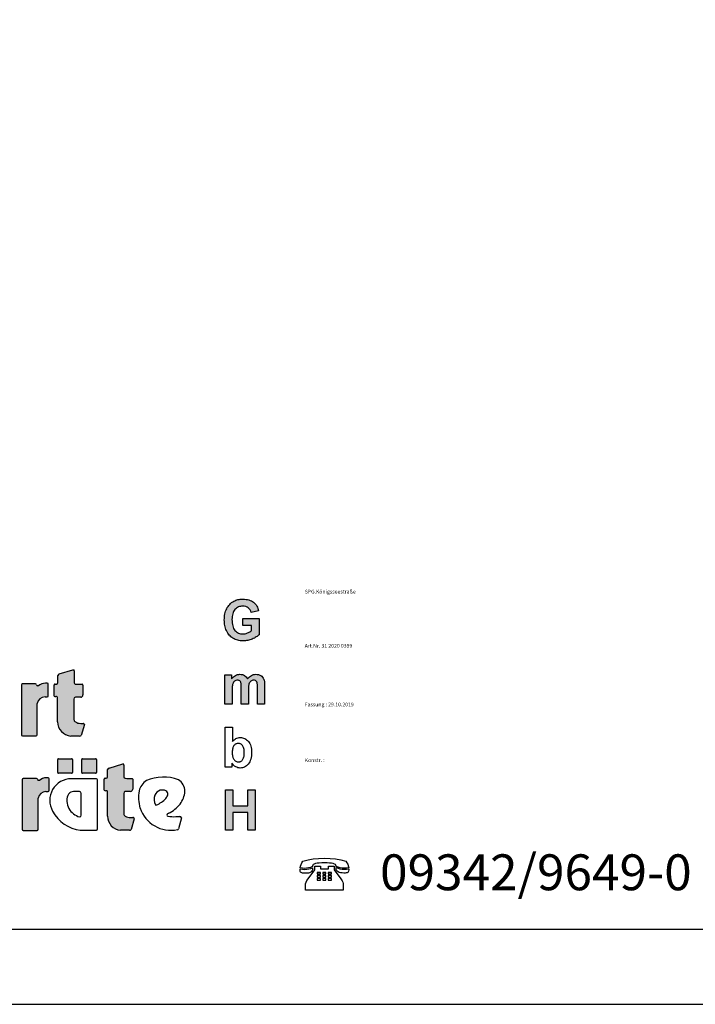
# Model space of a CAD drawing. Extents: x 0 to 29700, y 0 to 21000.
# Drawn here: x 16521 to 21011, y 0 to 6543 of the extents above; entities that cross this region are included whole.
import ezdxf

# ---------------------------------------------------------------- set-up
doc = ezdxf.new("R2010")
doc.units = 0
doc.styles.add('ARIAL', font='arial.ttf')
doc.styles.add('ARIALB', font='txt')

msp = doc.modelspace()

# ---------------------------------------------------------------- hatches: boundary and pattern name
at = {"linetype": 'Continuous'}
for points in [[(17947.1, 2491.2), (17942.9, 2498.3), (17939.5, 2506.1), (17936.9, 2514.7), (17934.6, 2524), (17933.1, 2534.4), (17932.4, 2545.2), (17932, 2556.7), (17932.4, 2567.5), (17933.1, 2577.6), (17934.6, 2586.9), (17936.9, 2595.5), (17939.5, 2603.7), (17942.9, 2610.7), (17946.7, 2617.4), (17951.2, 2623.4), (17956.5, 2629), (17961.8, 2633.5), (17967.8, 2637.2), (17974.2, 2640.5), (17981, 2642.8), (17988.2, 2644.6), (17995.7, 2645.8), (18003.6, 2646.1), (18013.8, 2645.4), (18023.6, 2643.1), (18031.9, 2639.8), (18039.9, 2634.6), (18046.3, 2628.6), (18051.9, 2621.2), (18056.4, 2613), (18059.5, 2603.7), (18108.9, 2613.7), (18106.6, 2622.7), (18104, 2631.2), (18100.6, 2639), (18096.8, 2646.5), (18092.3, 2653.6), (18087.4, 2659.9), (18081.7, 2665.9), (18075.7, 2671.5), (18068.9, 2676.3), (18061.4, 2680.4), (18053.4, 2684.1), (18044.8, 2687.1), (18035.3, 2689.3), (18025.5, 2690.8), (18015, 2691.9), (18003.6, 2692.3), (17995, 2691.9), (17986.7, 2691.6), (17978.7, 2690.4), (17971.2, 2689), (17963.7, 2687.1), (17956.9, 2684.9), (17950.5, 2681.9), (17944.4, 2678.9), (17936.9, 2674.4), (17929.7, 2669.2), (17922.9, 2663.6), (17916.9, 2657.7), (17911.2, 2651.3), (17905.9, 2644.3), (17901, 2636.8), (17896.9, 2629), (17893.1, 2620.8), (17889.7, 2612.2), (17887.1, 2603.3), (17884.8, 2594), (17882.9, 2584.7), (17881.8, 2575), (17881.1, 2564.9), (17880.7, 2554.5), (17881.1, 2544.8), (17881.4, 2535.5), (17882.6, 2526.2), (17886.3, 2508.3), (17891.6, 2491.2), (17895, 2483), (17903.3, 2467.4), (17913.1, 2453.9), (17918.8, 2448), (17925.2, 2442.4), (17931.6, 2437.2), (17938.4, 2432.3), (17945.9, 2428.2), (17953.5, 2424.9), (17961.4, 2421.5), (17969.7, 2419.3), (17978.4, 2417.4), (17987.4, 2416), (17996.5, 2415.2), (18006.3, 2414.8), (18013.8, 2414.8), (18021.4, 2415.6), (18036.5, 2417.8), (18044, 2419.7), (18051.5, 2421.9), (18066.6, 2427.1), (18073.8, 2430.5), (18080.6, 2433.8), (18086.6, 2437.2), (18092.7, 2440.9), (18098.3, 2444.6), (18103.2, 2448.4), (18107.7, 2452.1), (18111.9, 2456.2), (18111.9, 2563.4), (18004.8, 2563.4), (18004.8, 2518), (18062.1, 2518), (18062.1, 2483.7), (18056.1, 2479.3), (18049.7, 2475.2), (18042.5, 2471.1), (18034.9, 2467.7), (18027, 2464.7), (18019.1, 2462.5), (18011.2, 2461.4), (18003.3, 2461), (17995.3, 2461.4), (17988.2, 2462.5), (17981, 2464.4), (17974.2, 2467), (17968.2, 2470.3), (17962.2, 2474.4), (17956.9, 2479.3), (17951.6, 2484.9)], [(16772.9, 1876.7, 0.389066), (16860.5, 1782.5), (16919.5, 1782.5, 0.246122), (16930.2, 1787.1), (16951.1, 1858.7, 0.420459), (16942.6, 1867), (16926.4, 1867, -0.130727), (16891.6, 1876.1, -0.282425), (16881.3, 1892.6), (16881.3, 2027.4, -0.345616), (16891.6, 2040.4), (16926.6, 2040.4, 0.388188), (16941.1, 2056.1), (16941.1, 2121.1, 0.374945), (16936.4, 2126.6), (16902, 2126.6), (16890.2, 2128, -0.364119), (16882.7, 2136.8), (16882.7, 2215.6, 0.144414), (16880.5, 2223), (16874.9, 2223), (16784, 2195.4, 0.188983), (16774.2, 2185.7), (16774.2, 2138.1, -0.395159), (16765, 2128.4), (16757.4, 2128.4, 0.41434), (16750.4, 2121.5), (16750.4, 2048.3, 0.16526), (16761, 2044.7), (16765.2, 2044.7, -0.330399), (16772.8, 2039.2), (16772.9, 2030.9)], [(17885.2, 1994.8), (17932.8, 1994.8), (17932.8, 2095.8), (17933.1, 2102.1), (17933.1, 2107.7), (17933.9, 2112.9), (17934.3, 2117.7), (17935, 2121.8), (17935.8, 2125.6), (17936.5, 2128.9), (17938.8, 2134.5), (17941.4, 2139.7), (17945.2, 2143.8), (17949, 2147.5), (17953.5, 2150.1), (17958.4, 2152.4), (17963.3, 2153.5), (17968.6, 2153.9), (17973.1, 2153.5), (17976.9, 2152.8), (17980.3, 2151.6), (17983.3, 2149.8), (17985.6, 2147.5), (17987.8, 2144.6), (17989.7, 2141.6), (17990.8, 2137.5), (17991.6, 2135.3), (17992, 2132.3), (17992.4, 2128.5), (17992.7, 2124.4), (17993.1, 2119.6), (17993.5, 2114), (17993.5, 1994.8), (18041, 1994.8), (18041, 2094.7), (18041.4, 2100.6), (18041.4, 2106.6), (18042.1, 2111.8), (18042.5, 2116.3), (18043.3, 2120.7), (18044.8, 2128.2), (18047, 2134.1), (18050.1, 2139), (18053.5, 2143.4), (18057.6, 2147.2), (18062.1, 2150.1), (18066.7, 2152.4), (18071.2, 2153.5), (18076.1, 2153.9), (18082.5, 2153.1), (18088.2, 2151.3), (18092.7, 2147.5), (18096.5, 2143.1), (18097.6, 2140.5), (18098.7, 2137.5), (18099.5, 2133.8), (18100.2, 2129.3), (18100.6, 2124.4), (18101, 2118.9), (18101.4, 2112.5), (18101.4, 1994.8), (18148.9, 1994.8), (18148.9, 2125.6), (18148.1, 2137.5), (18147.8, 2142.7), (18147, 2147.5), (18146.2, 2151.6), (18145.1, 2155.4), (18144, 2158.7), (18140.2, 2166.5), (18135.7, 2173.6), (18130, 2179.6), (18123.6, 2184.4), (18116.4, 2188.1), (18108.5, 2190.7), (18099.5, 2192.2), (18090, 2193), (18082.5, 2192.6), (18075, 2191.1), (18067.8, 2188.5), (18061, 2185.2), (18054.2, 2181.1), (18047.8, 2175.8), (18041.4, 2169.5), (18035.4, 2162.1), (18031.2, 2169.5), (18026.3, 2175.8), (18020.6, 2181.1), (18014.6, 2185.2), (18008.2, 2188.5), (18001, 2191.1), (17993.1, 2192.6), (17984.8, 2193), (17976.9, 2192.6), (17969.3, 2191.1), (17961.8, 2188.5), (17954.6, 2185.2), (17947.8, 2181.1), (17941.4, 2175.8), (17935, 2169.5), (17929, 2162.4), (17929, 2188.9), (17885.2, 2188.9)], [(16532.1, 1791.1, 0.377717), (16539.3, 1783.1), (16630.8, 1783.1, 0.378289), (16638, 1791.1), (16638, 1998.4, -0.369463), (16689.7, 2042.2), (16704.2, 2042.2, 0.377357), (16711.4, 2050.2), (16711.4, 2125.9, 0.377954), (16704.2, 2134), (16692.4, 2134, 0.197048), (16645.9, 2115.3), (16638.6, 2115.3, -0.280089), (16633.7, 2123.3, 0.358302), (16627, 2128.8), (16539.3, 2128.8, 0.378183), (16532.1, 2120.8)], [(16865.9, 1535.1, 0.398899), (16871.6, 1540.4), (16871.6, 1627, 0.37745), (16865.9, 1631.9), (16778.4, 1631.9, 0.407567), (16773.5, 1627), (16773.5, 1540.4, 0.388021), (16778.4, 1535.1)], [(17025.8, 1535.1, 0.398899), (17031.5, 1540.4), (17031.5, 1627, 0.37745), (17025.8, 1631.9), (16938.3, 1631.9, 0.407567), (16933.5, 1627), (16933.5, 1540.4, 0.388021), (16938.3, 1535.1)], [(17212.7, 1401.8, -0.345616), (17223.1, 1414.8), (17258, 1414.8, 0.388188), (17272.6, 1430.6), (17272.6, 1495.5, 0.374945), (17267.8, 1501), (17233.4, 1501), (17221.7, 1502.4, -0.364119), (17214.2, 1511.3), (17214.2, 1590, 0.144414), (17211.9, 1597.4), (17206.3, 1597.4), (17115.4, 1569.8, 0.188983), (17105.6, 1560.1), (17105.6, 1512.5, -0.395159), (17096.4, 1502.9), (17088.8, 1502.9, 0.41434), (17081.8, 1496), (17081.8, 1422.7, 0.16526), (17092.5, 1419.1), (17096.7, 1419.1, -0.330399), (17104.2, 1413.6), (17104.4, 1405.3), (17104.4, 1251.1, 0.389066), (17191.9, 1156.9), (17251, 1156.9, 0.246122), (17261.6, 1161.5), (17282.6, 1233.1, 0.420459), (17274.1, 1241.4), (17257.8, 1241.4, -0.130727), (17223.1, 1250.5, -0.282425), (17212.7, 1267)], [(16643.9, 1370.2, -0.369463), (16695.6, 1413.9), (16710.1, 1413.9, 0.377357), (16717.3, 1421.9), (16717.3, 1497.7, 0.377954), (16710.1, 1505.7), (16698.3, 1505.7, 0.197048), (16651.9, 1487), (16644.6, 1487, -0.280089), (16639.6, 1495.1, 0.358302), (16632.9, 1500.5), (16545.2, 1500.5, 0.378183), (16538, 1492.5), (16538, 1162.9, 0.377717), (16545.2, 1154.8), (16636.7, 1154.8, 0.378289), (16643.9, 1162.9)], [(17888.5, 1157.2), (17938.3, 1157.2), (17938.3, 1274.1), (18036.4, 1274.1), (18036.4, 1157.2), (18086.2, 1157.2), (18086.2, 1424.9), (18036.4, 1424.9), (18036.4, 1319.5), (17938.3, 1319.5), (17938.3, 1424.9), (17888.5, 1424.9)]]:
    msp.add_hatch(color=30, dxfattribs=at).paths.add_polyline_path(points)

# ---------------------------------------------------------------- linework, layer by layer
at = {"color": 7, "linetype": 'Continuous'}
for p, q in [((17950.5, 2681.9), (17956.9, 2684.9)), ((17956.9, 2684.9), (17963.7, 2687.1)), ((17963.7, 2687.1), (17971.2, 2689)), ((17971.2, 2689), (17978.7, 2690.4)), ((17978.7, 2690.4), (17986.7, 2691.6)), ((17986.7, 2691.6), (17995, 2691.9)), ((17995, 2691.9), (18003.6, 2692.3)), ((18003.6, 2692.3), (18015, 2691.9)), ((18015, 2691.9), (18025.5, 2690.8)), ((18025.5, 2690.8), (18035.3, 2689.3)), ((18035.3, 2689.3), (18044.8, 2687.1)), ((18044.8, 2687.1), (18053.4, 2684.1)), ((18053.4, 2684.1), (18061.4, 2680.4)), ((17889.7, 2612.2), (17893.1, 2620.8)), ((17893.1, 2620.8), (17896.9, 2629)), ((17896.9, 2629), (17901, 2636.8)), ((17901, 2636.8), (17905.9, 2644.3)), ((17905.9, 2644.3), (17911.2, 2651.3)), ((17911.2, 2651.3), (17916.9, 2657.7)), ((17916.9, 2657.7), (17922.9, 2663.6)), ((17922.9, 2663.6), (17929.7, 2669.2)), ((17929.7, 2669.2), (17936.9, 2674.4)), ((17936.9, 2674.4), (17944.4, 2678.9)), ((17946.7, 2617.4), (17942.9, 2610.7)), ((17944.4, 2678.9), (17950.5, 2681.9)), ((17951.2, 2623.4), (17946.7, 2617.4)), ((17956.5, 2629), (17951.2, 2623.4)), ((17961.8, 2633.5), (17956.5, 2629)), ((17967.8, 2637.2), (17961.8, 2633.5)), ((17974.2, 2640.5), (17967.8, 2637.2)), ((17981, 2642.8), (17974.2, 2640.5)), ((17988.2, 2644.6), (17981, 2642.8)), ((17995.7, 2645.8), (17988.2, 2644.6)), ((18003.6, 2646.1), (17995.7, 2645.8)), ((18013.8, 2645.4), (18003.6, 2646.1)), ((18023.6, 2643.1), (18013.8, 2645.4)), ((18031.9, 2639.8), (18023.6, 2643.1)), ((18039.9, 2634.6), (18031.9, 2639.8)), ((18046.3, 2628.6), (18039.9, 2634.6)), ((18051.9, 2621.2), (18046.3, 2628.6)), ((18056.4, 2613), (18051.9, 2621.2)), ((18061.4, 2680.4), (18068.9, 2676.3)), ((18068.9, 2676.3), (18075.7, 2671.5)), ((18075.7, 2671.5), (18081.7, 2665.9)), ((18081.7, 2665.9), (18087.4, 2659.9)), ((18087.4, 2659.9), (18092.3, 2653.6)), ((18092.3, 2653.6), (18096.8, 2646.5)), ((18096.8, 2646.5), (18100.6, 2639)), ((18100.6, 2639), (18104, 2631.2)), ((18104, 2631.2), (18106.6, 2622.7)), ((18106.6, 2622.7), (18108.9, 2613.7)), ((17880.7, 2554.5), (17881.1, 2564.9)), ((17881.1, 2544.8), (17880.7, 2554.5)), ((17881.1, 2564.9), (17881.8, 2575)), ((17881.8, 2575), (17882.9, 2584.7)), ((17882.9, 2584.7), (17884.8, 2594)), ((17884.8, 2594), (17887.1, 2603.3)), ((17887.1, 2603.3), (17889.7, 2612.2)), ((17932.4, 2567.5), (17932, 2556.7)), ((17932, 2556.7), (17932.4, 2545.2)), ((17933.1, 2577.6), (17932.4, 2567.5)), ((17934.6, 2586.9), (17933.1, 2577.6)), ((17936.9, 2595.5), (17934.6, 2586.9)), ((17939.5, 2603.7), (17936.9, 2595.5)), ((17942.9, 2610.7), (17939.5, 2603.7)), ((18004.8, 2518), (18004.8, 2563.4)), ((18004.8, 2563.4), (18111.9, 2563.4)), ((18059.5, 2603.7), (18056.4, 2613)), ((18108.9, 2613.7), (18059.5, 2603.7)), ((18111.9, 2563.4), (18111.9, 2456.2)), ((17881.4, 2535.5), (17881.1, 2544.8)), ((17882.6, 2526.2), (17881.4, 2535.5)), ((17884.4, 2517.3), (17882.6, 2526.2)), ((17886.3, 2508.3), (17884.4, 2517.3)), ((17889, 2499.8), (17886.3, 2508.3)), ((17891.6, 2491.2), (17889, 2499.8)), ((17895, 2483), (17891.6, 2491.2)), ((17932.4, 2545.2), (17933.1, 2534.4)), ((17933.1, 2534.4), (17934.6, 2524)), ((17934.6, 2524), (17936.9, 2514.7)), ((17936.9, 2514.7), (17939.5, 2506.1)), ((17939.5, 2506.1), (17942.9, 2498.3)), ((17942.9, 2498.3), (17947.1, 2491.2)), ((17947.1, 2491.2), (17951.6, 2484.9)), ((18062.1, 2518), (18004.8, 2518)), ((18062.1, 2483.7), (18062.1, 2518)), ((17899.2, 2475.2), (17895, 2483)), ((17903.3, 2467.4), (17899.2, 2475.2)), ((17908.2, 2460.7), (17903.3, 2467.4)), ((17913.1, 2453.9), (17908.2, 2460.7)), ((17918.8, 2448), (17913.1, 2453.9)), ((17925.2, 2442.4), (17918.8, 2448)), ((17931.6, 2437.2), (17925.2, 2442.4)), ((17938.4, 2432.3), (17931.6, 2437.2)), ((17945.9, 2428.2), (17938.4, 2432.3)), ((17953.5, 2424.9), (17945.9, 2428.2)), ((17951.6, 2484.9), (17956.9, 2479.3)), ((17961.4, 2421.5), (17953.5, 2424.9)), ((17956.9, 2479.3), (17962.2, 2474.4)), ((17969.7, 2419.3), (17961.4, 2421.5)), ((17962.2, 2474.4), (17968.2, 2470.3)), ((17968.2, 2470.3), (17974.2, 2467)), ((17974.2, 2467), (17981, 2464.4)), ((17981, 2464.4), (17988.2, 2462.5)), ((17988.2, 2462.5), (17995.3, 2461.4)), ((17995.3, 2461.4), (18003.3, 2461)), ((18003.3, 2461), (18011.2, 2461.4)), ((18011.2, 2461.4), (18019.1, 2462.5)), ((18019.1, 2462.5), (18027, 2464.7)), ((18027, 2464.7), (18034.9, 2467.7)), ((18034.9, 2467.7), (18042.5, 2471.1)), ((18042.5, 2471.1), (18049.7, 2475.2)), ((18051.5, 2421.9), (18044, 2419.7)), ((18049.7, 2475.2), (18056.1, 2479.3)), ((18059.1, 2424.5), (18051.5, 2421.9)), ((18056.1, 2479.3), (18062.1, 2483.7)), ((18066.6, 2427.1), (18059.1, 2424.5)), ((18073.8, 2430.5), (18066.6, 2427.1)), ((18080.6, 2433.8), (18073.8, 2430.5)), ((18086.6, 2437.2), (18080.6, 2433.8)), ((18092.7, 2440.9), (18086.6, 2437.2)), ((18098.3, 2444.6), (18092.7, 2440.9)), ((18103.2, 2448.4), (18098.3, 2444.6)), ((18107.7, 2452.1), (18103.2, 2448.4)), ((18111.9, 2456.2), (18107.7, 2452.1)), ((17978.4, 2417.4), (17969.7, 2419.3)), ((17987.4, 2416), (17978.4, 2417.4)), ((17996.5, 2415.2), (17987.4, 2416)), ((18006.3, 2414.8), (17996.5, 2415.2)), ((18013.8, 2414.8), (18006.3, 2414.8)), ((18021.4, 2415.6), (18013.8, 2414.8)), ((18028.9, 2416.7), (18021.4, 2415.6)), ((18036.5, 2417.8), (18028.9, 2416.7)), ((18044, 2419.7), (18036.5, 2417.8)), ((16774.2, 2138.1), (16774.2, 2185.7)), ((16784, 2195.4), (16874.9, 2223)), ((16874.9, 2223), (16880.5, 2223)), ((16882.7, 2215.6), (16882.7, 2136.8)), ((17885.2, 2188.9), (17929, 2188.9)), ((17885.2, 1994.8), (17885.2, 2188.9)), ((17929, 2188.9), (17929, 2162.4)), ((17929, 2162.4), (17935, 2169.5)), ((17935, 2169.5), (17941.4, 2175.8)), ((17941.4, 2175.8), (17947.8, 2181.1)), ((17947.8, 2181.1), (17954.6, 2185.2)), ((17954.6, 2185.2), (17961.8, 2188.5)), ((17961.8, 2188.5), (17969.3, 2191.1)), ((17969.3, 2191.1), (17976.9, 2192.6)), ((17976.9, 2192.6), (17984.8, 2193)), ((17984.8, 2193), (17993.1, 2192.6)), ((17993.1, 2192.6), (18001, 2191.1)), ((18001, 2191.1), (18008.2, 2188.5)), ((18008.2, 2188.5), (18014.6, 2185.2)), ((18014.6, 2185.2), (18020.6, 2181.1)), ((18020.6, 2181.1), (18026.3, 2175.8)), ((18026.3, 2175.8), (18031.2, 2169.5)), ((18031.2, 2169.5), (18035.4, 2162.1)), ((18035.4, 2162.1), (18041.4, 2169.5)), ((18041.4, 2169.5), (18047.8, 2175.8)), ((18047.8, 2175.8), (18054.2, 2181.1)), ((18054.2, 2181.1), (18061, 2185.2)), ((18061, 2185.2), (18067.8, 2188.5)), ((18067.8, 2188.5), (18075, 2191.1)), ((18075, 2191.1), (18082.5, 2192.6)), ((18082.5, 2192.6), (18090, 2193)), ((18090, 2193), (18099.5, 2192.2)), ((18099.5, 2192.2), (18108.5, 2190.7)), ((18108.5, 2190.7), (18116.4, 2188.1)), ((18116.4, 2188.1), (18123.6, 2184.4)), ((18123.6, 2184.4), (18130, 2179.6)), ((18130, 2179.6), (18135.7, 2173.6)), ((18135.7, 2173.6), (18140.2, 2166.5)), ((18140.2, 2166.5), (18144, 2158.7)), ((16532.1, 2120.8), (16532.1, 1791.1)), ((16627, 2128.8), (16539.3, 2128.8)), ((16645.9, 2115.3), (16638.6, 2115.3)), ((16704.2, 2134), (16692.4, 2134)), ((16711.4, 2050.2), (16711.4, 2125.9)), ((16750.4, 2048.3), (16750.4, 2121.5)), ((16757.4, 2128.4), (16765, 2128.4)), ((16890.2, 2128), (16902, 2126.6)), ((16902, 2126.6), (16936.4, 2126.6)), ((16941.1, 2121.1), (16941.1, 2056.1)), ((17933.1, 2102.1), (17932.8, 2095.8)), ((17932.8, 2095.8), (17932.8, 2089.1)), ((17933.9, 2112.9), (17933.1, 2107.7)), ((17933.1, 2107.7), (17933.1, 2102.1)), ((17934.3, 2117.7), (17933.9, 2112.9)), ((17935, 2121.8), (17934.3, 2117.7)), ((17935.8, 2125.6), (17935, 2121.8)), ((17936.5, 2128.9), (17935.8, 2125.6)), ((17938.8, 2134.5), (17936.5, 2128.9)), ((17941.4, 2139.7), (17938.8, 2134.5)), ((17945.2, 2143.8), (17941.4, 2139.7)), ((17949, 2147.5), (17945.2, 2143.8)), ((17953.5, 2150.1), (17949, 2147.5)), ((17958.4, 2152.4), (17953.5, 2150.1)), ((17963.3, 2153.5), (17958.4, 2152.4)), ((17968.6, 2153.9), (17963.3, 2153.5)), ((17973.1, 2153.5), (17968.6, 2153.9)), ((17976.9, 2152.8), (17973.1, 2153.5)), ((17980.3, 2151.6), (17976.9, 2152.8)), ((17983.3, 2149.8), (17980.3, 2151.6)), ((17985.6, 2147.5), (17983.3, 2149.8)), ((17987.8, 2144.6), (17985.6, 2147.5)), ((17989.7, 2141.6), (17987.8, 2144.6)), ((17990.8, 2137.5), (17989.7, 2141.6)), ((17991.6, 2135.3), (17990.8, 2137.5)), ((17992, 2132.3), (17991.6, 2135.3)), ((17992.4, 2128.5), (17992, 2132.3)), ((17992.7, 2124.4), (17992.4, 2128.5)), ((17993.1, 2119.6), (17992.7, 2124.4)), ((17993.5, 2114), (17993.1, 2119.6)), ((17993.5, 2107.7), (17993.5, 2114)), ((17993.5, 2101), (17993.5, 2107.7)), ((17993.5, 1994.8), (17993.5, 2101)), ((18041.4, 2100.6), (18041, 2094.7)), ((18041, 2094.7), (18041, 2088)), ((18042.1, 2111.8), (18041.4, 2106.6)), ((18041.4, 2106.6), (18041.4, 2100.6)), ((18042.5, 2116.3), (18042.1, 2111.8)), ((18043.3, 2120.7), (18042.5, 2116.3)), ((18044, 2124.4), (18043.3, 2120.7)), ((18044.8, 2128.2), (18044, 2124.4)), ((18047, 2134.1), (18044.8, 2128.2)), ((18050.1, 2139), (18047, 2134.1)), ((18053.5, 2143.4), (18050.1, 2139)), ((18057.6, 2147.2), (18053.5, 2143.4)), ((18062.1, 2150.1), (18057.6, 2147.2)), ((18066.7, 2152.4), (18062.1, 2150.1)), ((18071.2, 2153.5), (18066.7, 2152.4)), ((18076.1, 2153.9), (18071.2, 2153.5)), ((18082.5, 2153.1), (18076.1, 2153.9)), ((18088.2, 2151.3), (18082.5, 2153.1)), ((18092.7, 2147.5), (18088.2, 2151.3)), ((18096.5, 2143.1), (18092.7, 2147.5)), ((18097.6, 2140.5), (18096.5, 2143.1)), ((18098.7, 2137.5), (18097.6, 2140.5)), ((18099.5, 2133.8), (18098.7, 2137.5)), ((18100.2, 2129.3), (18099.5, 2133.8)), ((18100.6, 2124.4), (18100.2, 2129.3)), ((18101, 2118.9), (18100.6, 2124.4)), ((18101.4, 2112.5), (18101, 2118.9)), ((18101.4, 2105.8), (18101.4, 2112.5)), ((18101.4, 1994.8), (18101.4, 2105.8)), ((18144, 2158.7), (18145.1, 2155.4)), ((18145.1, 2155.4), (18146.2, 2151.6)), ((18146.2, 2151.6), (18147, 2147.5)), ((18147, 2147.5), (18147.8, 2142.7)), ((18147.8, 2142.7), (18148.1, 2137.5)), ((18148.1, 2137.5), (18148.5, 2131.5)), ((18148.5, 2131.5), (18148.9, 2125.6)), ((18148.9, 2125.6), (18148.9, 2118.9)), ((18148.9, 2118.9), (18148.9, 1994.8)), ((16689.7, 2042.2), (16704.2, 2042.2)), ((16765.2, 2044.7), (16761, 2044.7)), ((16772.9, 2030.9), (16772.8, 2039.2)), ((16772.9, 1876.7), (16772.9, 2030.9)), ((16926.6, 2040.4), (16891.6, 2040.4)), ((17932.8, 2089.1), (17932.8, 1994.8)), ((18041, 2088), (18041, 1994.8)), ((16638, 1791.1), (16638, 1998.4)), ((16881.3, 2027.4), (16881.3, 1892.6)), ((17932.8, 1994.8), (17885.2, 1994.8)), ((18041, 1994.8), (17993.5, 1994.8)), ((18148.9, 1994.8), (18101.4, 1994.8)), ((16926.4, 1867), (16942.6, 1867)), ((16951.1, 1858.7), (16930.2, 1787.1)), ((17886.9, 1574.8), (17886.9, 1842.6)), ((17886.9, 1842.6), (17934.4, 1842.6)), ((17934.4, 1842.6), (17934.4, 1745.8)), ((16539.3, 1783.1), (16630.8, 1783.1)), ((16919.5, 1782.5), (16860.5, 1782.5)), ((17958.5, 1766.3), (17964.9, 1769.3)), ((17964.9, 1769.3), (17972.1, 1771.1)), ((17972.1, 1771.1), (17978.9, 1772.6)), ((17978.9, 1772.6), (17986.4, 1773)), ((17986.4, 1773), (17994.4, 1772.6)), ((17994.4, 1772.6), (18002.3, 1771.5)), ((18002.3, 1771.5), (18009.4, 1769.3)), ((18009.4, 1769.3), (18016.6, 1766.6)), ((18016.6, 1766.6), (18023, 1762.9)), ((17934.4, 1745.8), (17940, 1752.1)), ((17936.6, 1701.5), (17935.1, 1695.5)), ((17938.2, 1706.7), (17936.6, 1701.5)), ((17940, 1711.2), (17938.2, 1706.7)), ((17940, 1752.1), (17946.1, 1757.7)), ((17942.3, 1715.6), (17940, 1711.2)), ((17944.9, 1719.3), (17942.3, 1715.6)), ((17948, 1722.7), (17944.9, 1719.3)), ((17946.1, 1757.7), (17952.1, 1762.5)), ((17951, 1725.7), (17948, 1722.7)), ((17954.4, 1728.3), (17951, 1725.7)), ((17952.1, 1762.5), (17958.5, 1766.3)), ((17957.8, 1730.1), (17954.4, 1728.3)), ((17961.5, 1731.6), (17957.8, 1730.1)), ((17965.3, 1733.1), (17961.5, 1731.6)), ((17969.5, 1733.5), (17965.3, 1733.1)), ((17973.6, 1733.9), (17969.5, 1733.5)), ((17977.8, 1733.5), (17973.6, 1733.9)), ((17981.9, 1732.8), (17977.8, 1733.5)), ((17986.1, 1731.6), (17981.9, 1732.8)), ((17989.5, 1730.1), (17986.1, 1731.6)), ((17993.2, 1727.9), (17989.5, 1730.1)), ((17996.2, 1725.7), (17993.2, 1727.9)), ((17999.6, 1722.7), (17996.2, 1725.7)), ((18002.3, 1719), (17999.6, 1722.7)), ((18004.9, 1715.3), (18002.3, 1719)), ((18007.2, 1710.4), (18004.9, 1715.3)), ((18009.1, 1705.6), (18007.2, 1710.4)), ((18011, 1699.6), (18009.1, 1705.6)), ((18023, 1762.9), (18029.4, 1758.5)), ((18029.4, 1758.5), (18035.1, 1753.2)), ((18035.1, 1753.2), (18040.8, 1747.3)), ((18040.8, 1747.3), (18045.7, 1740.6)), ((18045.7, 1740.6), (18050.2, 1733.1)), ((18050.2, 1733.1), (18054, 1724.9)), ((18054, 1724.9), (18057, 1716)), ((18057, 1716), (18059.2, 1706.3)), ((18059.2, 1706.3), (18060.7, 1696.3)), ((17934, 1682.8), (17933.6, 1675.8)), ((17933.6, 1675.8), (17933.6, 1668.3)), ((17933.6, 1668.3), (17934, 1661.6)), ((17934.4, 1689.6), (17934, 1682.8)), ((17934, 1661.6), (17934.8, 1655.3)), ((17935.1, 1695.5), (17934.4, 1689.6)), ((17934.8, 1655.3), (17935.9, 1649.3)), ((17935.9, 1649.3), (17937, 1644.1)), ((17937, 1644.1), (17938.5, 1639.3)), ((17938.5, 1639.3), (17940.4, 1634.8)), ((18007.2, 1633.3), (18009.4, 1638.5)), ((18009.4, 1638.5), (18011, 1643.7)), ((18012.1, 1693.3), (18011, 1699.6)), ((18011, 1643.7), (18012.1, 1649.7)), ((18012.8, 1686.6), (18012.1, 1693.3)), ((18012.1, 1649.7), (18012.8, 1656.4)), ((18013.6, 1679.1), (18012.8, 1686.6)), ((18012.8, 1656.4), (18013.6, 1663.5)), ((18013.6, 1670.9), (18013.6, 1679.1)), ((18013.6, 1663.5), (18013.6, 1670.9)), ((18059.2, 1639.3), (18057, 1629.6)), ((18060.7, 1650.1), (18059.2, 1639.3)), ((18060.7, 1696.3), (18061.9, 1685.1)), ((18061.9, 1661.2), (18060.7, 1650.1)), ((18061.9, 1685.1), (18062.3, 1673.5)), ((18062.3, 1673.5), (18061.9, 1661.2)), ((16773.5, 1540.4), (16773.5, 1627)), ((16778.4, 1631.9), (16865.9, 1631.9)), ((16871.6, 1627), (16871.6, 1540.4)), ((16933.5, 1540.4), (16933.5, 1627)), ((16938.3, 1631.9), (17025.8, 1631.9)), ((17031.5, 1627), (17031.5, 1540.4)), ((17115.4, 1569.8), (17206.3, 1597.4)), ((17206.3, 1597.4), (17211.9, 1597.4)), ((17214.2, 1590), (17214.2, 1511.3)), ((17931, 1574.8), (17886.9, 1574.8)), ((17936.6, 1595.7), (17931, 1603.1)), ((17931, 1603.1), (17931, 1574.8)), ((17942.7, 1589), (17936.6, 1595.7)), ((17940.4, 1634.8), (17942.3, 1631.1)), ((17942.3, 1631.1), (17945.7, 1626.2)), ((17949.5, 1583.4), (17942.7, 1589)), ((17945.7, 1626.2), (17949.1, 1622.1)), ((17949.1, 1622.1), (17952.9, 1618.4)), ((17956.6, 1578.6), (17949.5, 1583.4)), ((17952.9, 1618.4), (17957, 1615.8)), ((17964.2, 1574.8), (17956.6, 1578.6)), ((17957, 1615.8), (17961.2, 1613.6)), ((17961.2, 1613.6), (17965.7, 1611.7)), ((17971.7, 1572.2), (17964.2, 1574.8)), ((17965.7, 1611.7), (17970.6, 1611)), ((17970.6, 1611), (17975.5, 1610.6)), ((17979.6, 1570.4), (17971.7, 1572.2)), ((17975.5, 1610.6), (17979.3, 1611)), ((17979.3, 1611), (17983, 1611.3)), ((17987.2, 1570), (17979.6, 1570.4)), ((17983, 1611.3), (17986.8, 1612.5)), ((17986.8, 1612.5), (17990.2, 1614.3)), ((17994.7, 1570.4), (17987.2, 1570)), ((17990.2, 1614.3), (17993.6, 1616.2)), ((17993.6, 1616.2), (17996.6, 1618.8)), ((18002.3, 1571.5), (17994.7, 1570.4)), ((17996.6, 1618.8), (17999.6, 1621.8)), ((17999.6, 1621.8), (18002.3, 1625.1)), ((18002.3, 1625.1), (18004.9, 1628.8)), ((18009.4, 1573.7), (18002.3, 1571.5)), ((18004.9, 1628.8), (18007.2, 1633.3)), ((18016.2, 1576.7), (18009.4, 1573.7)), ((18022.6, 1580.4), (18016.2, 1576.7)), ((18028.7, 1585.3), (18022.6, 1580.4)), ((18034.7, 1590.5), (18028.7, 1585.3)), ((18040.4, 1596.8), (18034.7, 1590.5)), ((18045.7, 1603.9), (18040.4, 1596.8)), ((18049.8, 1611.7), (18045.7, 1603.9)), ((18053.6, 1620.3), (18049.8, 1611.7)), ((18057, 1629.6), (18053.6, 1620.3)), ((16710.1, 1505.7), (16698.3, 1505.7)), ((16865.9, 1535.1), (16778.4, 1535.1)), ((17025.8, 1535.1), (16938.3, 1535.1)), ((17105.6, 1512.5), (17105.6, 1560.1)), ((16538, 1492.5), (16538, 1162.9)), ((16632.9, 1500.5), (16545.2, 1500.5)), ((16651.9, 1487), (16644.6, 1487)), ((16717.3, 1421.9), (16717.3, 1497.7)), ((17030.8, 1498.6), (16865.2, 1498.6)), ((17038, 1165.1), (17038, 1490.6)), ((17081.8, 1422.7), (17081.8, 1496)), ((17088.8, 1502.9), (17096.4, 1502.9)), ((17221.7, 1502.4), (17233.4, 1501)), ((17233.4, 1501), (17267.8, 1501)), ((17272.6, 1495.5), (17272.6, 1430.6)), ((16695.6, 1413.9), (16710.1, 1413.9)), ((16918.8, 1414.5), (16887.3, 1414.5)), ((16930.6, 1257.7), (16930.6, 1401.7)), ((17096.7, 1419.1), (17092.5, 1419.1)), ((17104.4, 1405.3), (17104.2, 1413.6)), ((17104.4, 1251.1), (17104.4, 1405.3)), ((17212.7, 1401.8), (17212.7, 1267)), ((17258, 1414.8), (17223.1, 1414.8)), ((17888.5, 1157.2), (17888.5, 1424.9)), ((17888.5, 1424.9), (17938.3, 1424.9)), ((17938.3, 1424.9), (17938.3, 1319.5)), ((18036.4, 1319.5), (18036.4, 1424.9)), ((18036.4, 1424.9), (18086.2, 1424.9)), ((18086.2, 1424.9), (18086.2, 1157.2)), ((16643.9, 1162.9), (16643.9, 1370.2)), ((16833.8, 1365.7), (16833.8, 1348.1)), ((17938.3, 1319.5), (18036.4, 1319.5)), ((17559.8, 1247), (17586, 1247)), ((18036.4, 1274.1), (17938.3, 1274.1)), ((17938.3, 1274.1), (17938.3, 1157.2)), ((18036.4, 1157.2), (18036.4, 1274.1)), ((17257.8, 1241.4), (17274.1, 1241.4)), ((17282.6, 1233.1), (17261.6, 1161.5)), ((17597.2, 1240.1), (17576.2, 1165)), ((16545.2, 1154.8), (16636.7, 1154.8)), ((16924.1, 1157), (17030.8, 1157)), ((17251, 1156.9), (17191.9, 1156.9)), ((17938.3, 1157.2), (17888.5, 1157.2)), ((18086.2, 1157.2), (18036.4, 1157.2)), ((0, 0), (29700, 0))]:
    msp.add_line(p, q, dxfattribs=at)
for points in [[(29100, 20500), (500, 20500), (500, 500), (29100, 500)], [(18688.6, 951.8), (18695.5, 941.2), (18700.8, 930.6), (18704.7, 920), (18707.7, 907.9), (18692.4, 905.6), (18677.8, 904.9), (18664.8, 905.6), (18651.8, 907.1), (18638, 910.9), (18624.2, 915.5), (18624.2, 918.5), (18622.7, 923.8), (18619.6, 928.3), (18613.5, 932.1), (18605.1, 935.1), (18594.3, 937.4), (18580.5, 938.9), (18565.2, 939.7), (18546.8, 940.4), (18528.4, 940.4), (18512.4, 938.9), (18498.6, 937.4), (18487.1, 935.1), (18478.6, 932.1), (18472.5, 928.3), (18468.7, 923.8), (18467.2, 918.5), (18467.2, 915.5), (18454.1, 910.2), (18441.1, 906.4), (18428.1, 904.1), (18415.1, 903.3), (18399.7, 904.1), (18384.4, 907.1), (18387.5, 918.5), (18391.3, 929.8), (18396.7, 941.2), (18403.6, 951.8), (18437.3, 960.1), (18471.7, 966.1), (18507.8, 969.2), (18545.3, 970.7), (18583.6, 969.2), (18620.4, 966.1), (18655.6, 960.1)], [(18520, 899.6), (18573.6, 899.6), (18573.6, 918.5), (18612, 918.5), (18612, 892.8), (18656.4, 833.7), (18664.1, 821.6), (18667.1, 817.1), (18668.7, 812.6), (18671, 802.7), (18671.7, 790.6), (18671.7, 758.1), (18420.4, 758.1), (18420.4, 790.6), (18421.2, 801.2), (18425, 811.8), (18430.4, 823.2), (18437.3, 834.5), (18481.7, 892.8), (18481.7, 918.5), (18520, 918.5)], [(18467.2, 907.1), (18467.2, 902.6), (18466.4, 894.3), (18464.1, 888.2), (18460.3, 882.9), (18454.9, 878.4), (18448, 874.6), (18439.6, 872.3), (18428.8, 871.6), (18416.6, 870.8), (18408.2, 870.8), (18401.3, 872.3), (18395.1, 873.8), (18391.3, 876.1), (18388.2, 879.1), (18385.9, 882.9), (18385.2, 888.2), (18384.4, 895), (18384.4, 900.3), (18401.3, 897.3), (18415.8, 896.5), (18428.8, 897.3), (18441.9, 899.6), (18454.9, 902.6)], [(18497.8, 876.9), (18497.8, 866.3), (18520, 866.3), (18520, 876.9)], [(18497.8, 856.4), (18497.8, 845.9), (18520, 845.9), (18520, 856.4)], [(18535.3, 876.9), (18535.3, 866.3), (18555.3, 866.3), (18555.3, 876.9)], [(18535.3, 856.4), (18535.3, 845.9), (18555.3, 845.9), (18555.3, 856.4)], [(18570.6, 876.9), (18570.6, 866.3), (18593.6, 866.3), (18593.6, 876.9)], [(18570.6, 856.4), (18570.6, 845.9), (18593.6, 845.9), (18593.6, 856.4)], [(18707.7, 901.1), (18707.7, 894.3), (18706.2, 883.7), (18703.9, 879.9), (18700.8, 876.9), (18697, 874.6), (18690.9, 873.1), (18684, 872.3), (18675.5, 872.3), (18663.3, 873.1), (18652.6, 873.8), (18644.1, 876.1), (18636.5, 879.9), (18631.1, 883.7), (18627.3, 889), (18625, 895), (18624.2, 901.8), (18624.2, 908.6), (18636.5, 904.1), (18649.5, 900.3), (18663.3, 898.8), (18677.1, 898.1), (18693.2, 898.8)], [(18497.8, 836), (18497.8, 823.9), (18520, 823.9), (18520, 836)], [(18535.3, 836), (18535.3, 823.9), (18555.3, 823.9), (18555.3, 836)], [(18570.6, 836), (18570.6, 823.9), (18593.6, 823.9), (18593.6, 836)]]:
    msp.add_lwpolyline(points, close=True, dxfattribs=at)
for centre, radius, start, end in [((16791.4, 2178.1), 18.9, 113.23339, 156.04034), ((16869, 2215.5), 13.8, 0.26825, 33.13824), ((16540.2, 2120.7), 8.15, 96.7842, 179.64728), ((16627, 2122), 6.82, 11.37111, 90.22191), ((16642.8, 2123.4), 9.12, 180.29287, 242.88086), ((16692, 2068), 66, 89.68077, 134.26954), ((16703.2, 2125.9), 8.15, 0.37566, 83.19286), ((16757.4, 2121.5), 6.95, 89.6245, 179.64924), ((16764.4, 2138.2), 9.75, 273.34268, 359.59028), ((16891.7, 2136.9), 9.03, 180.42082, 260.45087), ((16935.6, 2121.1), 5.54, 359.55568, 81.76887), ((16689.4, 1990.1), 52.1, 89.66352, 170.77309), ((16703.2, 2050.3), 8.16, 276.86709, 359.56439), ((16761, 2062.1), 17.4, 232.56744, 270.10303), ((16765.3, 2036.9), 7.85, 17.25082, 90.38494), ((16894.7, 2027.3), 13.4, 103.30355, 179.56738), ((16925.3, 2056.2), 15.9, 274.83338, 359.6958), ((16868.1, 1877.3), 95.2, 180.37891, 265.41618), ((16899.9, 1892.8), 18.6, 180.54915, 243.63313), ((16926, 1936.9), 69.8, 240.48317, 270.27459), ((16942.8, 1858.7), 8.35, 359.84976, 91.06883), ((16540.2, 1791.2), 8.16, 180.39945, 263.16907), ((16629.8, 1791.2), 8.15, 276.7736, 359.65789), ((16920.4, 1794.9), 12.5, 265.70998, 321.01767), ((16778.5, 1627), 4.95, 91.04384, 179.74067), ((16865.9, 1626.2), 5.68, 7.57831, 90.29441), ((16938.4, 1627), 4.95, 91.04384, 179.74067), ((17025.8, 1626.2), 5.68, 7.57831, 90.29441), ((17200.4, 1589.9), 13.8, 0.26825, 33.13824), ((16698, 1439.7), 66, 89.68077, 134.26954), ((16709.2, 1497.6), 8.15, 0.37566, 83.19286), ((16778.9, 1540.4), 5.31, 180.32594, 265.15513), ((16866, 1540.8), 5.61, 269.42852, 356.41662), ((16938.8, 1540.4), 5.31, 180.32594, 265.15513), ((17025.9, 1540.8), 5.61, 269.42852, 356.41662), ((17095.9, 1512.6), 9.75, 273.34268, 359.59028), ((17122.9, 1552.5), 18.9, 113.23339, 156.04034), ((17223.2, 1511.3), 9.03, 180.42082, 260.45087), ((17476.4, 1228.3), 281.8, 69.22323, 113.66067), ((16546.2, 1492.4), 8.15, 96.7842, 179.64728), ((16632.9, 1493.7), 6.82, 11.37111, 90.22191), ((16648.7, 1495.1), 9.12, 180.29287, 242.88086), ((16864.2, 1355.2), 143.4, 89.6078, 210.11756), ((17029.8, 1490.6), 8.14, 0.2721, 83.24568), ((17088.8, 1495.9), 6.95, 89.6245, 179.64924), ((17267.1, 1495.6), 5.54, 359.55568, 81.76887), ((17419.3, 1395.8), 106.5, 121.67936, 167.80969), ((17530.5, 1415.7), 88.8, 359.8487, 58.87922), ((16695.3, 1361.8), 52.1, 89.66352, 170.77309), ((16709.1, 1422), 8.16, 276.86709, 359.56439), ((16894.3, 1359.7), 60.7, 132.56707, 174.32098), ((16887.1, 1352.2), 62.3, 89.83957, 123.00592), ((16917.6, 1401.6), 13, 0.45463, 84.54736), ((17092.4, 1436.6), 17.4, 232.56744, 270.10303), ((17096.7, 1411.3), 7.85, 17.25082, 90.38494), ((17226.2, 1401.7), 13.4, 103.30355, 179.56738), ((17256.7, 1430.6), 15.9, 274.83338, 359.6958), ((17555.5, 1372.7), 244.6, 169.27152, 196.19553), ((17494.7, 1363), 79.6, 160.84418, 207.17715), ((17473, 1367.1), 57.9, 108.37442, 157.65079), ((17468.9, 1346.8), 76.6, 72.07123, 100.63874), ((17440.9, 1412.2), 67.1, 319.0509, 342.71207), ((17479, 1397), 26.3, 349.58098, 59.16724), ((17456.4, 1429.7), 163.6, 322.84464, 355.0179), ((16985.6, 1367.4), 153, 187.24266, 205.99773), ((17427.7, 1328.2), 4.14, 201.99308, 302.93705), ((17368.2, 1477.6), 164.8, 292.02203, 318.45301), ((17404.7, 1477.9), 233.9, 297.09366, 321.0781), ((16955, 1399.1), 244.1, 208.34925, 262.73577), ((16958.6, 1368.5), 129.9, 211.65384, 252.14901), ((16917.6, 1257.8), 12.9, 275.28064, 359.71738), ((17199.5, 1251.7), 95.2, 180.37891, 265.41618), ((17231.4, 1267.2), 18.6, 180.54915, 243.63313), ((17257.5, 1311.3), 69.8, 240.48317, 270.27459), ((17527.3, 1374.5), 218.2, 198.7106, 281.34202), ((17508, 1259), 8.06, 116.88605, 257.7132), ((17796, 681.5), 653.5, 115.83416, 116.50648), ((17546.6, 1421.6), 175.1, 256.6919, 274.32611), ((17586.1, 1234.5), 12.5, 26.75306, 90.582), ((17274.2, 1233.1), 8.35, 359.84976, 91.06883), ((16546.2, 1162.9), 8.16, 180.39945, 263.16907), ((16635.8, 1162.9), 8.15, 276.7736, 359.65789), ((17029.8, 1165.1), 8.14, 276.74639, 359.68509), ((17251.9, 1169.3), 12.5, 265.70998, 321.01767), ((17565.3, 1173.3), 13.7, 291.2651, 322.84588)]:
    msp.add_arc(centre, radius, start, end, dxfattribs=at)

# ---------------------------------------------------------------- texts
at = {"color": 7, "linetype": 'Continuous', "style": 'ARIALB', "width": 1.012757}
msp.add_text('09342/9649-0', height=238.361, dxfattribs=at).set_placement((18915.9, 758.1))
at = {"color": 7, "linetype": 'Continuous', "char_height": 200, "attachment_point": 7, "style": 'ARIAL'}
for s, insert in [('\\C7;\\H25;\\fArial|b0|i0;SPG.\\H25;Königsseestraße', (18415.3, 2729.9)), ('\\C7;\\H25;\\fArial|b0|i0;Art.Nr. \\H25;31 2020 0399', (18415.3, 2369.9)), ('\\C7;\\H25;\\fArial|b0|i0;Fassung : \\H25;29.10.2019', (18415.3, 1979.9)), ('\\C7;\\H25;\\fArial|b0|i0;Konstr. : \\H25;', (18415.3, 1609.9))]:
    msp.add_mtext(s, dxfattribs=dict(at, insert=insert))

doc.saveas('drawing.dxf')
